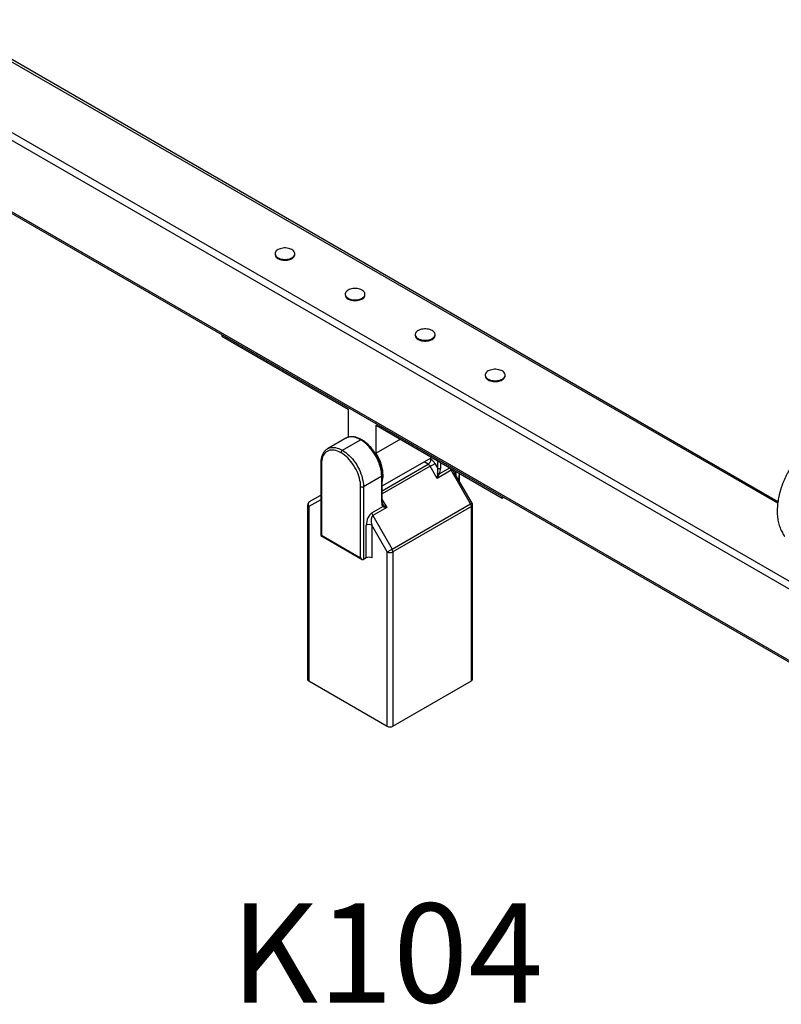
# Model space of a CAD drawing. Units: millimetres. Extents: x 11064 to 21821, y 10927 to 17219.
# Drawn here: x 20154 to 20922, y 12603 to 13597 of the extents above; entities that cross this region are included whole.
import ezdxf

# ---------------------------------------------------------------- set-up
doc = ezdxf.new("R2010")
doc.units = ezdxf.units.MM
for name, color, linetype in [('AXONOMETRIC', 7, 'Continuous'), ('TIPTAP_A1', 4, 'Continuous'), ('TIPTAP_DIM', 9, 'Continuous')]:
    doc.layers.add(name, color=color, linetype=linetype)
doc.styles.add('style1', font='arial.ttf', dxfattribs={"height": 100})

# ---------------------------------------------------------------- blocks, each defined once
blk = doc.blocks.new('K104_axonometric')
at = {"layer": 'AXONOMETRIC'}
for p, q in [((-717.92, 709.98), (507.13, 2.77)), ((-712.87, 708.75), (504.9, 5.74)), ((512.3, 73.33), (-595.79, 713.02)), ((388.21, 224.98), (-439.12, 701.77)), ((388.42, 226.55), (-438.31, 703.8)), ((-549.26, 694.32), (479.61, 100.37)), ((-118.89, 476.03), (-118.89, 476.03)), ((-98.89, 476.03), (-98.89, 476.03)), ((-48.18, 435.21), (-48.18, 435.21)), ((-28.18, 435.21), (-28.18, 435.21)), ((-172.53, 395.13), (-172.53, 393.55)), ((-172.53, 393.55), (-45.25, 320.08)), ((22.53, 394.38), (22.53, 394.38)), ((42.53, 394.38), (42.53, 394.38)), ((93.24, 353.56), (93.24, 353.56)), ((113.24, 353.56), (113.24, 353.56)), ((-45.25, 320.08), (-45.25, 291.79)), ((-16.97, 303.75), (110.31, 230.27)), ((-16.97, 275.47), (-16.97, 303.75)), ((-47.53, 290.54), (-65.91, 279.92)), ((-50.91, 278.44), (-32.53, 289.05)), ((-45.25, 291.79), (-46.11, 291.35)), ((-45.25, 291.79), (-46.11, 291.35)), ((7.53, 289.61), (-16.97, 275.47)), ((-65.91, 279.92), (-65.81, 279.98)), ((-10.73, 242.5), (39.2, 271.32)), ((37.07, 270.09), (38.43, 269.31)), ((-72.71, 265.37), (-72.71, 192.36)), ((-72.12, 264.55), (-72.12, 192.7)), ((-10.73, 237.67), (35.6, 264.41)), ((37.6, 262.3), (-10.73, 234.4)), ((35.6, 264.41), (31.41, 266.83)), ((44.67, 250.05), (37.6, 262.3)), ((42.43, 265.09), (45.25, 260.19)), ((45.25, 260.19), (45.25, 267.83)), ((46.84, 254.57), (57.53, 260.74)), ((48.08, 266.19), (48.08, 260.19)), ((-11.31, 252.31), (-29.7, 241.69)), ((-11.31, 225.9), (-11.31, 252.31)), ((-10.73, 226.72), (-10.73, 253.12)), ((58.81, 258.22), (44.67, 250.05)), ((78.37, 224.34), (58.81, 258.22)), ((79.83, 225.19), (61.97, 256.13)), ((63.64, 255.03), (63.64, 253.23)), ((66.47, 248.33), (67.05, 255.24)), ((67.05, 247.32), (67.05, 255.24)), ((-32.53, 169.84), (-32.53, 241.69)), ((-29.7, 241.69), (-29.7, 168.21)), ((-72.71, 228.57), (-84.85, 221.56)), ((-84.02, 226.65), (-72.71, 233.19)), ((110.31, 231.85), (110.31, 230.27)), ((110.31, 230.27), (111.67, 231.06)), ((-86.02, 223.19), (-86.02, 47.35)), ((-84.85, 221.56), (-84.85, 45.72)), ((-21.21, 215.28), (-10.07, 221.72)), ((-6.24, 220.66), (-20.38, 212.5)), ((-10.73, 228.43), (-6.24, 220.66)), ((-0.83, 178.62), (78.37, 224.34)), ((79.2, 221.56), (0, 175.84)), ((79.2, 45.72), (79.2, 221.56)), ((80.37, 47.35), (80.37, 223.19)), ((-20.38, 212.5), (-0.83, 178.62)), ((-26.87, 169.84), (-26.87, 202.78)), ((-5.66, 175.84), (-21.21, 202.78)), ((-21.21, 202.78), (-21.21, 169.84)), ((-72.71, 192.36), (-31.11, 168.35)), ((-72.12, 192.7), (-32.53, 169.84)), ((-26.87, 169.84), (-29.7, 168.21)), ((-5.66, 0), (-5.66, 175.84)), ((0, 175.84), (0, 0)), ((-84.85, 45.72), (-5.66, 0)), ((0, 0), (79.2, 45.72))]:
    blk.add_line(p, q, dxfattribs=at)
at = {"layer": 'AXONOMETRIC', "flags": 128}
for points in [[(-115.96, 472.76), (-114.89, 472.22), (-113.68, 471.77), (-112.39, 471.43), (-111.02, 471.2), (-109.61, 471.08), (-108.18, 471.08), (-106.77, 471.2), (-105.4, 471.43), (-104.1, 471.78), (-102.9, 472.22), (-101.82, 472.76), (-100.89, 473.38), (-100.12, 474.08), (-99.52, 474.83), (-99.12, 475.62), (-98.92, 476.43), (-98.92, 477.26), (-99.12, 478.07), (-99.53, 478.86), (-100.12, 479.61), (-100.89, 480.3), (-101.82, 480.93), (-102.9, 481.46), (-104.1, 481.91), (-105.4, 482.25), (-106.77, 482.48), (-108.18, 482.6), (-109.61, 482.6), (-111.02, 482.48), (-112.39, 482.25), (-113.69, 481.91), (-114.89, 481.46), (-115.97, 480.92), (-116.9, 480.3), (-117.67, 479.61), (-118.26, 478.86), (-118.67, 478.07), (-118.87, 477.25), (-118.87, 476.43), (-118.67, 475.61), (-118.26, 474.82), (-117.67, 474.07), (-116.9, 473.38), (-115.96, 472.76)], [(-115.96, 471.94), (-114.89, 471.4), (-113.68, 470.96), (-112.39, 470.62), (-111.02, 470.38), (-109.61, 470.27), (-108.18, 470.27), (-106.77, 470.38), (-105.4, 470.62), (-104.1, 470.96), (-102.9, 471.4), (-101.82, 471.94), (-100.89, 472.57), (-100.12, 473.26), (-99.52, 474.01), (-99.12, 474.8), (-98.92, 475.62), (-98.89, 476.03)], [(-45.25, 431.94), (-44.17, 431.4), (-42.97, 430.95), (-41.68, 430.61), (-40.31, 430.38), (-38.89, 430.26), (-37.47, 430.26), (-36.06, 430.38), (-34.69, 430.61), (-33.39, 430.96), (-32.19, 431.4), (-31.11, 431.94), (-30.18, 432.56), (-29.41, 433.26), (-28.81, 434.01), (-28.41, 434.8), (-28.21, 435.61), (-28.21, 436.43), (-28.41, 437.25), (-28.82, 438.04), (-29.41, 438.79), (-30.18, 439.48), (-31.11, 440.1), (-32.19, 440.64), (-33.39, 441.09), (-34.69, 441.43), (-36.06, 441.66), (-37.47, 441.78), (-38.9, 441.78), (-40.31, 441.66), (-41.68, 441.43), (-42.98, 441.09), (-44.18, 440.64), (-45.26, 440.1), (-46.19, 439.48), (-46.96, 438.79), (-47.55, 438.04), (-47.96, 437.25), (-48.16, 436.43), (-48.16, 435.61), (-47.95, 434.79), (-47.55, 434), (-46.96, 433.25), (-46.19, 432.56), (-45.25, 431.94)], [(-45.25, 431.12), (-44.17, 430.58), (-42.97, 430.14), (-41.68, 429.8), (-40.31, 429.56), (-38.89, 429.45), (-37.47, 429.45), (-36.06, 429.56), (-34.69, 429.8), (-33.39, 430.14), (-32.19, 430.58), (-31.11, 431.12), (-30.18, 431.75), (-29.41, 432.44), (-28.81, 433.19), (-28.41, 433.98), (-28.21, 434.79), (-28.18, 435.21)], [(25.46, 391.12), (26.54, 390.58), (27.74, 390.13), (29.03, 389.79), (30.4, 389.56), (31.82, 389.44), (33.24, 389.44), (34.65, 389.56), (36.02, 389.79), (37.32, 390.14), (38.52, 390.58), (39.6, 391.12), (40.53, 391.74), (41.3, 392.44), (41.9, 393.19), (42.3, 393.98), (42.5, 394.79), (42.5, 395.61), (42.3, 396.43), (41.9, 397.22), (41.3, 397.97), (40.53, 398.66), (39.6, 399.28), (38.52, 399.82), (37.32, 400.27), (36.02, 400.61), (34.65, 400.84), (33.24, 400.96), (31.81, 400.96), (30.4, 400.84), (29.03, 400.61), (27.73, 400.27), (26.53, 399.82), (25.45, 399.28), (24.52, 398.66), (23.75, 397.97), (23.16, 397.22), (22.75, 396.43), (22.55, 395.61), (22.55, 394.79), (22.76, 393.97), (23.16, 393.18), (23.75, 392.43), (24.52, 391.74), (25.46, 391.12)], [(25.46, 390.3), (26.54, 389.76), (27.74, 389.32), (29.03, 388.98), (30.4, 388.74), (31.82, 388.63), (33.24, 388.63), (34.65, 388.74), (36.02, 388.98), (37.32, 389.32), (38.52, 389.76), (39.6, 390.3), (40.53, 390.93), (41.3, 391.62), (41.9, 392.37), (42.3, 393.16), (42.5, 393.97), (42.53, 394.38)], [(96.17, 350.3), (97.25, 349.76), (98.45, 349.31), (99.75, 348.97), (101.11, 348.74), (102.53, 348.62), (103.95, 348.62), (105.37, 348.74), (106.73, 348.97), (108.03, 349.31), (109.23, 349.76), (110.31, 350.3), (111.24, 350.92), (112.02, 351.62), (112.61, 352.36), (113.01, 353.16), (113.21, 353.97), (113.21, 354.79), (113.01, 355.61), (112.61, 356.4), (112.01, 357.15), (111.24, 357.84), (110.31, 358.46), (109.23, 359), (108.03, 359.45), (106.73, 359.79), (105.36, 360.02), (103.95, 360.14), (102.52, 360.14), (101.11, 360.02), (99.74, 359.79), (98.44, 359.45), (97.24, 359), (96.16, 358.46), (95.23, 357.84), (94.46, 357.15), (93.87, 356.4), (93.47, 355.61), (93.26, 354.79), (93.26, 353.97), (93.47, 353.15), (93.87, 352.36), (94.46, 351.61), (95.23, 350.92), (96.17, 350.3)], [(96.17, 349.48), (97.25, 348.94), (98.45, 348.5), (99.75, 348.16), (101.11, 347.92), (102.53, 347.81), (103.95, 347.81), (105.37, 347.92), (106.73, 348.16), (108.03, 348.5), (109.23, 348.94), (110.31, 349.48), (111.24, 350.11), (112.02, 350.8), (112.61, 351.55), (113.01, 352.34), (113.21, 353.15), (113.24, 353.56)], [(-32.53, 289.05), (-34.28, 289.98), (-36.02, 290.73), (-37.73, 291.31), (-39.41, 291.7), (-41.05, 291.91), (-42.62, 291.93), (-44.13, 291.76), (-45.56, 291.41), (-46.89, 290.87), (-47.53, 290.54)], [(-11.31, 252.31), (-11.39, 254.37), (-11.6, 256.51), (-11.96, 258.7), (-12.46, 260.93), (-13.1, 263.18), (-13.87, 265.44), (-14.77, 267.7), (-15.79, 269.94), (-16.92, 272.14), (-18.16, 274.28), (-19.5, 276.36), (-20.92, 278.36), (-22.43, 280.27), (-24.01, 282.07), (-25.64, 283.75), (-27.32, 285.29), (-29.04, 286.7), (-30.78, 287.96), (-32.53, 289.05)], [(-52.33, 275.99), (-54.05, 276.9), (-55.76, 277.63), (-57.45, 278.17), (-59.1, 278.52), (-60.69, 278.68), (-62.23, 278.64), (-63.68, 278.41), (-65.05, 277.99), (-66.33, 277.37), (-67.49, 276.58), (-68.54, 275.6), (-69.47, 274.45), (-70.27, 273.15), (-70.93, 271.68), (-71.45, 270.08), (-71.82, 268.35), (-72.05, 266.5), (-72.12, 264.55)], [(-65.81, 279.98), (-65.28, 280.26), (-63.94, 280.79), (-62.51, 281.15), (-61.01, 281.31), (-59.43, 281.29), (-57.8, 281.09), (-56.12, 280.69), (-54.4, 280.12), (-52.66, 279.36), (-50.91, 278.44)], [(-50.91, 278.44), (-49.16, 277.34), (-47.42, 276.09), (-45.7, 274.68), (-44.02, 273.13), (-42.39, 271.45), (-40.82, 269.66), (-39.31, 267.75), (-37.88, 265.75), (-36.54, 263.67), (-35.3, 261.52), (-34.17, 259.32), (-33.15, 257.09), (-32.26, 254.83), (-31.49, 252.57), (-30.85, 250.31), (-30.35, 248.08), (-29.99, 245.89), (-29.77, 243.76), (-29.7, 241.69)], [(-32.53, 241.69), (-32.6, 243.73), (-32.83, 245.84), (-33.2, 248), (-33.72, 250.2), (-34.38, 252.43), (-35.18, 254.66), (-36.11, 256.88), (-37.16, 259.07), (-38.33, 261.21), (-39.6, 263.29), (-40.97, 265.3), (-42.43, 267.21), (-43.96, 269.02), (-45.55, 270.7), (-47.2, 272.25), (-48.89, 273.66), (-50.6, 274.9), (-52.33, 275.99)], [(-10.73, 246.82), (-10.42, 248.04), (-10.11, 249.83), (-9.94, 251.72), (-9.91, 253.7), (-10.02, 255.77), (-10.27, 257.89), (-10.66, 260.07), (-11.19, 262.28), (-11.85, 264.51), (-12.64, 266.75), (-13.55, 268.98), (-14.59, 271.19), (-15.73, 273.35), (-16.97, 275.47)], [(37.6, 262.3), (38.19, 262.64), (38.83, 263.01), (39.51, 263.4), (40.18, 263.79), (40.84, 264.17), (41.45, 264.52), (41.98, 264.83), (42.43, 265.09)], [(63.64, 255.03), (63.14, 254.68), (63.64, 255.03)], [(78.37, 224.34), (78.88, 224.64), (79.3, 224.88), (79.6, 225.06), (79.78, 225.16), (79.83, 225.19)], [(-5.66, 175.84), (-5.21, 176.09), (-4.68, 176.4), (-4.07, 176.75), (-3.41, 177.13), (-2.74, 177.52), (-2.06, 177.91), (-1.42, 178.28), (-0.83, 178.62)]]:
    blk.add_lwpolyline(points, dxfattribs=at)
at = {"layer": 'AXONOMETRIC'}
for centre, radius, start, end in [((-113.93, 476.49), 4.98, 185.39308, 245.94409), ((-43.22, 435.67), 4.98, 185.39308, 245.94409), ((27.49, 394.85), 4.98, 185.39308, 245.94409), ((98.2, 354.03), 4.98, 185.39308, 245.94409), ((-31.94, 288.26), 0.985, 64.99736, 126.3131), ((-49.26, 275.85), 3.07, 122.60548, 177.39452), ((32.29, 269.59), 6.15, 302.60548, 357.39452), ((32.32, 259.52), 11.54, 28.85561, 58.04533), ((-71.71, 265.47), 1.01, 185.69759, 245.62255), ((32.54, 259.51), 5.77, 28.85561, 58.04533), ((46.67, 262.92), 3.07, 242.60967, 297.39033), ((63.42, 262.14), 6.05, 193.37856, 220.43736), ((-11.73, 253.22), 1.01, 294.37746, 354.3024), ((49.54, 264.27), 10.07, 244.02655, 254.43282), ((-31.11, 244.42), 3.07, 242.60967, 297.39033), ((-82.02, 223.19), 4, 120, 180), ((-84.02, 223.39), 2.01, 185.6948, 245.62534), ((-81.84, 223.68), 3.69, 126.35124, 215.18509), ((-11.73, 226.81), 1.01, 294.37466, 354.3052), ((-11.55, 222.87), 1.88, 322.18815, 44.6676), ((73.43, 221.36), 5.77, 1.9565, 31.14373), ((78.37, 223.39), 2.01, 294.37466, 354.3052), ((76.37, 223.19), 4, 0, 30), ((-15.45, 215.48), 5.77, 181.9565, 211.14373), ((-24.04, 197.32), 6.15, 62.60967, 117.39033), ((-24.04, 164.38), 6.15, 62.60967, 117.39033), ((-2.83, 181.3), 6.15, 242.60967, 297.39033), ((-5.77, 175.64), 5.77, 1.9565, 31.14373), ((-84.02, 47.55), 2.01, 185.6948, 245.62534), ((78.37, 47.55), 2.01, 294.37466, 354.3052), ((-2.83, 5.46), 6.15, 242.60967, 297.39033)]:
    blk.add_arc(centre, radius, start, end, dxfattribs=at)
for centre, major_axis, ratio, start_param, end_param in [((42.43, 258.56), (-0.33, 6.56), 0.454772, 4.155521, 4.940919), ((43.84, 257.74), (1.95, 7.28), 0.517638, 4.404573, 5.189971), ((60.81, 250.13), (-1.63, 8.22), 0.371714, 5.45372, 6.408998), ((46.67, 251.21), (0.18, 6.93), 0.28868, 0.960411, 1.745809), ((46.67, 251.21), (2.72, 6), 0.213003, 1.074587, 1.859985), ((57.98, 251.77), (2.6, 9.71), 0.517638, 5.189971, 5.453816), ((-7.07, 228.35), (1.95, 7.28), 0.517638, 2.048378, 2.833776), ((-8.49, 229.16), (-0.33, 6.56), 0.454772, 2.414845, 2.584725), ((-4.24, 221.82), (6.55, -0.64), 0.213064, 3.637862, 4.42326), ((-4.24, 221.82), (6.09, -3.31), 0.288708, 3.752048, 4.537446), ((-21.21, 206.05), (2.6, 9.71), 0.517638, 0.477582, 2.048378), ((-18.38, 204.41), (-1.63, 8.22), 0.371714, 0.125813, 1.696609), ((-70.71, 193.52), (2, 1.15), 0.00007, 2.356154, 3.141552), ((-31.11, 170.66), (-1.41, 2.45), 0.577335, 1.570756, 3.141552)]:
    blk.add_ellipse(centre, major_axis=major_axis, ratio=ratio, start_param=start_param, end_param=end_param, dxfattribs=at)
for points, knots in [([(-31.53, 289.15), (-31.83, 289.32), (-32.69, 289.81), (-34.13, 290.49), (-35.83, 291.16), (-37.52, 291.66), (-39.19, 291.98), (-40.82, 292.13), (-42.39, 292.11), (-43.91, 291.91), (-45.34, 291.53), (-46.58, 291.06), (-47.3, 290.65), (-47.6, 290.47)], [0, 0, 0, 0, 0.052695, 0.152251, 0.251866, 0.351323, 0.450408, 0.548854, 0.646383, 0.742786, 0.837994, 0.93213, 1, 1, 1, 1]), ([(-10.73, 253.12), (-10.73, 253.47), (-10.74, 254.47), (-10.86, 256.18), (-11.13, 258.24), (-11.53, 260.34), (-12.05, 262.46), (-12.7, 264.59), (-13.46, 266.72), (-14.34, 268.84), (-15.32, 270.93), (-16.4, 272.98), (-17.58, 274.98), (-18.84, 276.93), (-20.19, 278.8), (-21.61, 280.58), (-23.09, 282.27), (-24.63, 283.86), (-26.23, 285.34), (-27.86, 286.69), (-29.49, 287.88), (-30.72, 288.68), (-31.39, 289.07), (-31.53, 289.15)], [0, 0, 0, 0, 0.027001, 0.077893, 0.128743, 0.179543, 0.230287, 0.280974, 0.331613, 0.382211, 0.432779, 0.48333, 0.533875, 0.584426, 0.634992, 0.685587, 0.736222, 0.786909, 0.837661, 0.888487, 0.939393, 0.987662, 1, 1, 1, 1]), ([(429.33, 289.3), (428.86, 289.03), (427.53, 288.25), (425.38, 286.85), (422.88, 285.06), (420.42, 283.14), (418.02, 281.09), (415.67, 278.91), (413.39, 276.62), (411.18, 274.23), (409.03, 271.74), (406.97, 269.16), (404.98, 266.49), (403.08, 263.74), (401.28, 260.92), (399.56, 258.04), (397.95, 255.11), (396.43, 252.13), (395.03, 249.1), (393.73, 246.04), (392.55, 242.96), (391.49, 239.85), (390.55, 236.74), (389.74, 233.61), (389.05, 230.49), (388.51, 227.38), (388.1, 224.29), (387.83, 221.22), (387.7, 218.18), (387.73, 215.19), (387.91, 212.25), (388.25, 209.37), (388.74, 206.57), (389.4, 203.87), (390.2, 201.27), (391.16, 198.78), (392.26, 196.42), (393.5, 194.2), (394.54, 192.62), (395.16, 191.78), (395.29, 191.61)], [0, 0, 0, 0, 0.015029, 0.042505, 0.069953, 0.097376, 0.124754, 0.152076, 0.179338, 0.20654, 0.233688, 0.260788, 0.287847, 0.314876, 0.341885, 0.368883, 0.395883, 0.422892, 0.44992, 0.476978, 0.504077, 0.531228, 0.558441, 0.585725, 0.613088, 0.640534, 0.668065, 0.695678, 0.723362, 0.751096, 0.778838, 0.806533, 0.834117, 0.861515, 0.88865, 0.91545, 0.941859, 0.96784, 0.993385, 1, 1, 1, 1]), ([(-65.81, 279.98), (-65.97, 279.87), (-66.57, 279.55), (-67.5, 278.85), (-68.56, 277.86), (-69.5, 276.73), (-70.34, 275.47), (-71.06, 274.07), (-71.65, 272.56), (-72.12, 270.92), (-72.46, 269.18), (-72.67, 267.33), (-72.7, 266.03), (-72.71, 265.37)], [0, 0, 0, 0, 0.040055, 0.132884, 0.225741, 0.319067, 0.413229, 0.508441, 0.604738, 0.702006, 0.800031, 0.89857, 1, 1, 1, 1]), ([(-10.22, 224.19), (-10.25, 224.24), (-10.35, 224.4), (-10.51, 224.86), (-10.66, 225.55), (-10.72, 226.2), (-10.73, 226.61), (-10.73, 226.72)], [0, 0, 0, 0, 0.115033, 0.363094, 0.627137, 0.907933, 1, 1, 1, 1])]:
    blk.add_open_spline(points, degree=3, knots=knots, dxfattribs=at)
at = {"layer": 'TIPTAP_A1', "insert": (-277.81, -178.94), "char_height": 100, "attachment_point": 1, "style": 'style1'}
blk.add_mtext_dynamic_manual_height_columns('{\\W3.73565; }{\\fArial|b0|i0|c186|p34;K104}', width=599.262, gutter_width=500, heights=[0], dxfattribs=at)

msp = doc.modelspace()

# ---------------------------------------------------------------- block references
at = {"layer": 'TIPTAP_DIM'}
msp.add_blockref('K104_axonometric', (20530.07, 12883.54), dxfattribs=at)

doc.saveas('drawing.dxf')
